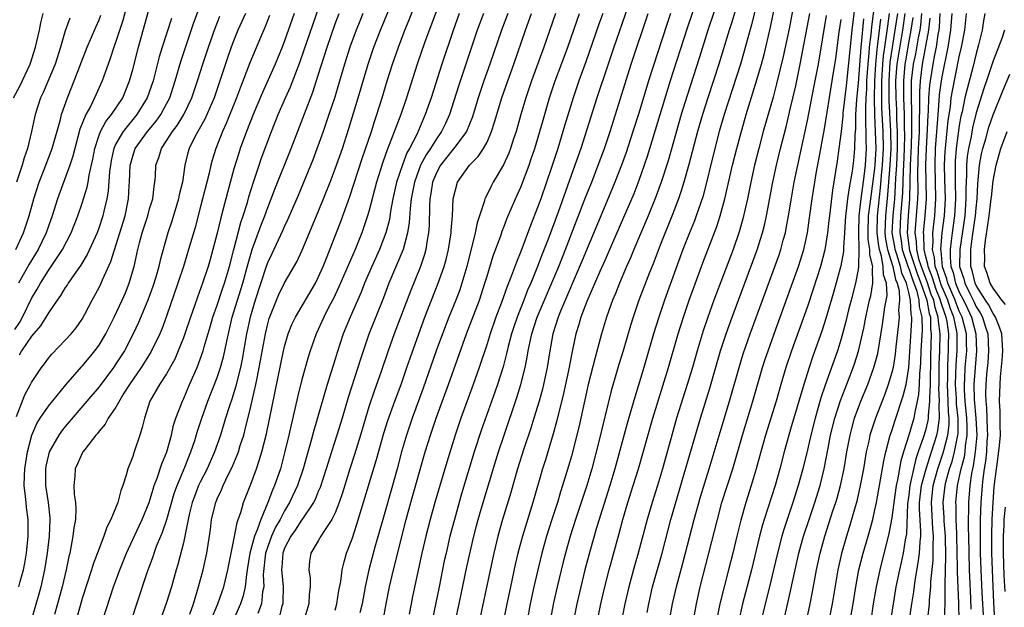
# Model space of a CAD drawing. Units: inches. Extents: x 2580000 to 2583000, y 1500000 to 1503000.
# Drawn here: x 2581002 to 2581118, y 1500533 to 1500602 of the extents above; entities that cross this region are included whole.
import ezdxf

# ---------------------------------------------------------------- set-up
doc = ezdxf.new("R2010")
doc.units = ezdxf.units.IN
doc.header["$MEASUREMENT"] = 0
doc.layers.add('LD25801500_2ft', color=81, linetype='Continuous')

msp = doc.modelspace()

# ---------------------------------------------------------------- linework, layer by layer
at = {"layer": 'LD25801500_2ft'}
for points, elevation in [([(2581082.68, 1500607), (2581080.74, 1500601.26), (2581078.73, 1500595), (2581075.98, 1500586.02), (2581075.65, 1500585), (2581075, 1500583.17), (2581074.39, 1500581.61), (2581073.19, 1500578.81), (2581071.38, 1500574.62), (2581071, 1500573.8), (2581070.38, 1500572.38), (2581068.85, 1500568.85), (2581068.14, 1500567), (2581067.89, 1500566.11), (2581067.53, 1500565), (2581067.09, 1500562.91), (2581066.67, 1500560.67), (2581066.08, 1500557.92), (2581065.29, 1500554.71), (2581064.85, 1500553.15), (2581063.93, 1500550.07), (2581063.59, 1500549), (2581062.42, 1500545), (2581061.21, 1500541), (2581060.67, 1500539), (2581060.35, 1500537.65), (2581059.77, 1500535), (2581059.35, 1500533), (2581058.63, 1500529.37)], 9334), ([(2581070.09, 1500531), (2581070.5, 1500533), (2581070.98, 1500535), (2581071.49, 1500537), (2581072.66, 1500541.34), (2581073.09, 1500543), (2581073.69, 1500545), (2581074.34, 1500547), (2581074.96, 1500549), (2581076.67, 1500555), (2581078.53, 1500561), (2581079.68, 1500565), (2581080.29, 1500567), (2581080.97, 1500569), (2581081.51, 1500570.49), (2581082.59, 1500573.41), (2581084.25, 1500577.75), (2581084.66, 1500579), (2581085.19, 1500581), (2581086.1, 1500585), (2581086.61, 1500587), (2581087, 1500588.45), (2581087.73, 1500591), (2581089, 1500595.11), (2581089.54, 1500597), (2581089.85, 1500598.15), (2581090.61, 1500601.39), (2581091.77, 1500607)], 9342), ([(2581093.9, 1500607), (2581092.81, 1500601.19), (2581092.12, 1500597.88), (2581091.34, 1500594.66), (2581090.91, 1500593.09), (2581089.76, 1500589), (2581089.22, 1500587), (2581088.72, 1500585), (2581088.28, 1500583), (2581087.87, 1500581), (2581087.35, 1500578.65), (2581086.91, 1500577.09), (2581086.18, 1500575), (2581083.88, 1500569), (2581083.13, 1500566.87), (2581082.63, 1500565.37), (2581081.92, 1500563), (2581081.35, 1500561), (2581080.73, 1500559), (2581079.48, 1500555), (2581078.9, 1500553), (2581077.79, 1500549), (2581077.2, 1500547), (2581076.57, 1500545), (2581075.98, 1500543), (2581074.92, 1500539), (2581074.5, 1500537.5), (2581073.83, 1500535), (2581073.35, 1500533), (2581072.93, 1500531)], 9344), ([(2581011, 1500529.73), (2581012.72, 1500535), (2581013.45, 1500537), (2581014.26, 1500539), (2581015.75, 1500542.25), (2581016.12, 1500543), (2581016.95, 1500545), (2581017.41, 1500546.6), (2581017.54, 1500547), (2581017.89, 1500547.89), (2581018.43, 1500549.57), (2581019.03, 1500551), (2581019.59, 1500553), (2581019.84, 1500554.16), (2581020.12, 1500555), (2581020.88, 1500557), (2581021, 1500557.25), (2581021.74, 1500559), (2581022.62, 1500561), (2581023, 1500562.01), (2581023.33, 1500563), (2581023.46, 1500563.46), (2581024.17, 1500565.83), (2581024.49, 1500567), (2581025, 1500568.42), (2581025.65, 1500570.35), (2581025.89, 1500571), (2581026.48, 1500573), (2581026.97, 1500575), (2581027.81, 1500578.19), (2581028.1, 1500579), (2581028.59, 1500580.59), (2581028.76, 1500581.24), (2581029.3, 1500583), (2581029.97, 1500585), (2581030.23, 1500585.77), (2581031.45, 1500589), (2581032.25, 1500591), (2581033.11, 1500593), (2581033.7, 1500594.3), (2581034.82, 1500597.18), (2581035.33, 1500598.67), (2581036.33, 1500601.67), (2581037.49, 1500605)], 9302), ([(2581051.63, 1500605), (2581049.64, 1500599.64), (2581048.72, 1500597), (2581047.45, 1500593), (2581046.78, 1500591), (2581045.41, 1500587.41), (2581045.16, 1500586.84), (2581044.64, 1500585.36), (2581043.91, 1500583), (2581043, 1500579.52), (2581042.85, 1500579), (2581042.17, 1500577), (2581041.37, 1500575), (2581039.44, 1500570.56), (2581038.79, 1500569.21), (2581038.3, 1500568.3), (2581037.64, 1500567), (2581036.73, 1500565), (2581036.03, 1500563), (2581035.78, 1500562.22), (2581035, 1500559.43), (2581034.52, 1500557.48), (2581034.25, 1500556.25), (2581033.77, 1500554.23), (2581033.5, 1500553), (2581033.04, 1500551.04), (2581032.5, 1500549), (2581031.81, 1500547), (2581031.55, 1500546.45), (2581031.02, 1500545), (2581030.17, 1500543), (2581029.75, 1500541.75), (2581029.42, 1500541), (2581028.88, 1500539), (2581028.57, 1500537), (2581028.47, 1500536.47), (2581028.31, 1500535), (2581028.08, 1500533.92), (2581027.78, 1500533), (2581026.9, 1500531)], 9312), ([(2581084.63, 1500605.37), (2581083.18, 1500601), (2581082.18, 1500597.82), (2581080.72, 1500593.28), (2581080.03, 1500591), (2581078.46, 1500585.54), (2581077.66, 1500583), (2581076.95, 1500581.05), (2581076.11, 1500579), (2581074.41, 1500575), (2581074, 1500574), (2581073.55, 1500573), (2581072.69, 1500571), (2581072.22, 1500569.78), (2581071.88, 1500569), (2581071.17, 1500567), (2581070.57, 1500565), (2581070.42, 1500564.42), (2581069.81, 1500562.19), (2581069, 1500559), (2581068.13, 1500555), (2581067.92, 1500554.08), (2581067, 1500550.5), (2581066.67, 1500549.33), (2581065.97, 1500547), (2581065.73, 1500546.27), (2581065.34, 1500545), (2581064.69, 1500543), (2581064.06, 1500541), (2581063.5, 1500539), (2581063.02, 1500537), (2581062.56, 1500535), (2581062.13, 1500533), (2581061.75, 1500531)], 9336), ([(2581087, 1500605.33), (2581086.03, 1500601.97), (2581085.72, 1500601), (2581084.49, 1500597), (2581083.17, 1500593), (2581082.54, 1500591), (2581081.97, 1500589), (2581080.93, 1500585.07), (2581080.35, 1500583), (2581080.04, 1500581.96), (2581079.71, 1500581), (2581079, 1500579.14), (2581077.54, 1500575.54), (2581076.69, 1500573.31), (2581076.27, 1500572.27), (2581075.02, 1500569), (2581074.32, 1500567), (2581074.01, 1500565.99), (2581073.14, 1500563), (2581072.64, 1500561.36), (2581071.74, 1500558.26), (2581070.25, 1500552.25), (2581069.42, 1500549), (2581068.84, 1500547), (2581067.51, 1500543), (2581066.87, 1500541), (2581066.3, 1500539), (2581066.04, 1500537.96), (2581065.32, 1500535), (2581064.89, 1500533.11), (2581064.49, 1500531)], 9338), ([(2581100.77, 1500605.23), (2581100.26, 1500601), (2581099.57, 1500594.43), (2581099.18, 1500591.18), (2581099.17, 1500590.83), (2581098.98, 1500589.02), (2581098.73, 1500587), (2581098.52, 1500585.48), (2581097.96, 1500582.04), (2581097.59, 1500579), (2581097.54, 1500578.46), (2581097.37, 1500577), (2581097.05, 1500574.95), (2581096.54, 1500573), (2581095.69, 1500570.31), (2581095, 1500568.26), (2581093.12, 1500563), (2581092.45, 1500561), (2581091.85, 1500559), (2581091.28, 1500557), (2581090.01, 1500553), (2581089.45, 1500551), (2581088.93, 1500549), (2581088.34, 1500547), (2581087.69, 1500545), (2581087.08, 1500542.92), (2581086.61, 1500541), (2581086.15, 1500539), (2581085.64, 1500537), (2581085.11, 1500535), (2581084.61, 1500533), (2581084.2, 1500531)], 9352), ([(2581001.2, 1500555.2), (2581002.21, 1500557.79), (2581002.88, 1500559), (2581003, 1500559.24), (2581004.18, 1500561), (2581004.54, 1500561.46), (2581005, 1500562.11), (2581005.39, 1500562.61), (2581007, 1500564.24), (2581007.7, 1500565), (2581008.28, 1500565.72), (2581009, 1500566.73), (2581009.32, 1500567.32), (2581010.19, 1500569), (2581011, 1500570.5), (2581011.24, 1500571), (2581011.4, 1500571.4), (2581012.4, 1500573.6), (2581013.48, 1500577), (2581014.08, 1500579), (2581014.5, 1500581), (2581014.58, 1500582.58), (2581014.61, 1500583), (2581014.7, 1500585), (2581014.76, 1500585.24), (2581015, 1500586.09), (2581015.3, 1500587), (2581016.74, 1500589), (2581017.77, 1500590.23), (2581018.32, 1500591), (2581019, 1500592.27), (2581019.38, 1500593), (2581020.03, 1500595), (2581020.69, 1500597.31), (2581022.21, 1500601.79), (2581023, 1500603.93)], 9292), ([(2581014.43, 1500604.43), (2581013.82, 1500602.18), (2581013, 1500599.67), (2581012.76, 1500599), (2581012.33, 1500597.67), (2581012.07, 1500597), (2581011.56, 1500595.56), (2581011.38, 1500595), (2581010.48, 1500593), (2581009.98, 1500591.98), (2581009.44, 1500591), (2581008.74, 1500589.26), (2581008.12, 1500587), (2581007.91, 1500586.09), (2581007.55, 1500585), (2581006.08, 1500581), (2581005.45, 1500579), (2581005, 1500577.79), (2581004.74, 1500577), (2581003.77, 1500575), (2581002.73, 1500573.27), (2581001.44, 1500571)], 9286), ([(2581024.25, 1500531), (2581025.1, 1500533), (2581025.78, 1500535), (2581026.28, 1500537), (2581027, 1500540.58), (2581027.36, 1500542.64), (2581027.51, 1500543), (2581027.8, 1500543.8), (2581028.14, 1500545), (2581029, 1500547.18), (2581029.68, 1500549), (2581029.97, 1500549.97), (2581030.32, 1500551), (2581030.86, 1500553.15), (2581032.87, 1500563), (2581033, 1500563.52), (2581033.44, 1500565), (2581033.87, 1500566.13), (2581034.29, 1500567), (2581036.65, 1500571), (2581037, 1500571.7), (2581037.57, 1500573), (2581037.97, 1500573.97), (2581039.67, 1500578.33), (2581040.72, 1500581.28), (2581042.2, 1500585.8), (2581043.29, 1500589), (2581043.7, 1500590.3), (2581043.95, 1500591), (2581044.56, 1500593), (2581045.16, 1500595), (2581045.79, 1500597), (2581046.49, 1500599), (2581047.27, 1500601), (2581047.76, 1500602.24), (2581048.73, 1500604.73)], 9310), ([(2581089, 1500604.27), (2581088.36, 1500601.64), (2581087.85, 1500599.85), (2581087.49, 1500598.51), (2581087.05, 1500597), (2581085.11, 1500591), (2581084.53, 1500589), (2581084.01, 1500587), (2581082.61, 1500581.39), (2581081.81, 1500579), (2581081.59, 1500578.41), (2581081.01, 1500577), (2581080.23, 1500575), (2581078.05, 1500569), (2581077.37, 1500567), (2581076.76, 1500565), (2581075.59, 1500561), (2581074.52, 1500557.48), (2581074.15, 1500556.15), (2581073.62, 1500554.38), (2581072.16, 1500549), (2581071.56, 1500547), (2581070.88, 1500544.88), (2581069.99, 1500541.99), (2581069.2, 1500539.2), (2581068.61, 1500537), (2581068.11, 1500535), (2581067.64, 1500533), (2581067.25, 1500531)], 9340), ([(2581103, 1500604.5), (2581102.59, 1500601.41), (2581102.52, 1500600.52), (2581102.33, 1500599), (2581102.28, 1500598.28), (2581102.14, 1500597), (2581102, 1500595), (2581101.98, 1500594.02), (2581101.91, 1500593), (2581101.86, 1500591.86), (2581101.88, 1500591), (2581101.88, 1500589.88), (2581101.93, 1500589), (2581101.92, 1500587.92), (2581101.96, 1500587), (2581101.82, 1500585), (2581101.66, 1500583.66), (2581101.31, 1500581), (2581101.09, 1500579), (2581101.03, 1500577), (2581101.07, 1500575.07), (2581101.08, 1500575), (2581101.04, 1500573.04), (2581101.06, 1500573), (2581101, 1500572.62), (2581100.68, 1500571), (2581100.16, 1500569), (2581099.87, 1500567.87), (2581099.55, 1500566.45), (2581099.16, 1500565), (2581099, 1500564.43), (2581098.55, 1500563), (2581097.1, 1500558.9), (2581096.59, 1500557.41), (2581096.28, 1500556.28), (2581095.9, 1500555), (2581095.39, 1500553), (2581095, 1500551.26), (2581094.46, 1500549), (2581093.9, 1500547), (2581093.25, 1500545), (2581092.57, 1500543), (2581092.19, 1500541.81), (2581091.95, 1500541), (2581091.43, 1500539), (2581090.97, 1500537), (2581090.49, 1500535), (2581089.97, 1500533), (2581089.5, 1500531)], 9356), ([(2581000.85, 1500593), (2581001.62, 1500594.38), (2581002.85, 1500597), (2581003.48, 1500599), (2581003.93, 1500601), (2581004.11, 1500601.89), (2581004.39, 1500603)], 9280), ([(2581001, 1500565.51), (2581001.6, 1500566.4), (2581001.94, 1500567), (2581003, 1500569.19), (2581003.68, 1500570.32), (2581004.05, 1500571), (2581005, 1500572.53), (2581005.33, 1500573), (2581006.65, 1500575), (2581007.71, 1500577), (2581008.49, 1500579), (2581009, 1500580.49), (2581009.59, 1500582.41), (2581009.71, 1500583), (2581009.84, 1500583.84), (2581010.27, 1500585.73), (2581010.49, 1500587), (2581011, 1500588.57), (2581011.16, 1500589), (2581011.8, 1500590.2), (2581012.46, 1500591), (2581013.81, 1500593), (2581014.61, 1500595), (2581015, 1500596.37), (2581015.68, 1500599), (2581017, 1500603.69)], 9288), ([(2581001.13, 1500575), (2581002.05, 1500577), (2581002.71, 1500579), (2581003.25, 1500581), (2581003.9, 1500583), (2581004.49, 1500584.49), (2581005.33, 1500586.67), (2581005.44, 1500587), (2581006.42, 1500590.42), (2581006.56, 1500591), (2581007.25, 1500593), (2581008.06, 1500595), (2581009.6, 1500599), (2581010.61, 1500601.39), (2581011, 1500602.26), (2581011.21, 1500602.79)], 9284), ([(2581001.49, 1500535), (2581001.65, 1500535.65), (2581002.04, 1500537), (2581002.2, 1500537.8), (2581002.39, 1500539), (2581002.59, 1500541), (2581002.58, 1500543), (2581002.41, 1500544.41), (2581002.35, 1500545), (2581002.3, 1500545.7), (2581002.14, 1500547), (2581002.16, 1500548.16), (2581002.2, 1500549), (2581002.51, 1500551), (2581003.03, 1500553), (2581003.62, 1500554.38), (2581004.02, 1500555), (2581005, 1500556.44), (2581007.06, 1500558.94), (2581008.91, 1500561.09), (2581009, 1500561.17), (2581009.84, 1500562.16), (2581010.52, 1500563), (2581011, 1500563.67), (2581011.79, 1500565), (2581012.8, 1500567), (2581013.74, 1500569), (2581014.12, 1500569.88), (2581014.57, 1500571), (2581015, 1500572.46), (2581015.15, 1500573), (2581015.6, 1500575), (2581015.8, 1500575.8), (2581016.13, 1500577), (2581016.78, 1500579), (2581017, 1500579.82), (2581017.36, 1500581), (2581017.53, 1500582.47), (2581017.63, 1500583), (2581017.69, 1500583.69), (2581017.75, 1500585), (2581018.08, 1500585.91), (2581018.39, 1500587), (2581019, 1500587.89), (2581019.71, 1500589), (2581020.27, 1500589.73), (2581021.06, 1500591), (2581022.01, 1500593), (2581022.67, 1500595), (2581023.3, 1500597), (2581023.97, 1500599), (2581024.75, 1500601.25), (2581025.31, 1500602.69)], 9294), ([(2581028.36, 1500603), (2581027.47, 1500601), (2581027, 1500599.85), (2581026.68, 1500599), (2581026.25, 1500597.75), (2581025.33, 1500595), (2581024.64, 1500593), (2581023.54, 1500590.46), (2581022.7, 1500589), (2581022.35, 1500588.35), (2581021.68, 1500587), (2581021.53, 1500586.47), (2581021.16, 1500585), (2581020.89, 1500583), (2581020.52, 1500581.48), (2581020.44, 1500581), (2581019.62, 1500578.38), (2581019.14, 1500577), (2581018.24, 1500573.76), (2581018.08, 1500573), (2581017.73, 1500571.73), (2581017.38, 1500570.62), (2581016.8, 1500569), (2581015.67, 1500566.33), (2581015.05, 1500565), (2581014, 1500563), (2581013, 1500561.43), (2581012.7, 1500561), (2581011, 1500558.72), (2581009.56, 1500557), (2581007, 1500554.03), (2581006.54, 1500553.46), (2581006.23, 1500553), (2581005.1, 1500551), (2581005, 1500550.65), (2581004.7, 1500549.3), (2581004.64, 1500549), (2581004.64, 1500548.64), (2581004.66, 1500547), (2581004.97, 1500545), (2581005.18, 1500543.17), (2581005.18, 1500543), (2581005.1, 1500541), (2581004.86, 1500539), (2581004.55, 1500537), (2581004.11, 1500535), (2581003.87, 1500534.13), (2581002.95, 1500531)], 9296), ([(2581031.23, 1500602.77), (2581030.66, 1500601.34), (2581030.14, 1500600.14), (2581028.87, 1500597.13), (2581027.76, 1500594.24), (2581027.31, 1500593), (2581026.06, 1500589.94), (2581025.62, 1500589), (2581024.84, 1500587), (2581024.41, 1500585.59), (2581024.26, 1500585), (2581024.06, 1500584.06), (2581023, 1500579.94), (2581022.38, 1500577.62), (2581021.62, 1500575), (2581021.01, 1500573), (2581020.35, 1500571), (2581019, 1500567.09), (2581018.43, 1500565.57), (2581018.19, 1500565), (2581017.16, 1500562.84), (2581015.99, 1500561), (2581014.6, 1500559), (2581013.95, 1500557.95), (2581013, 1500556.29), (2581012.1, 1500555), (2581011.72, 1500554.28), (2581011, 1500553.48), (2581010.8, 1500553.2), (2581010.6, 1500553), (2581009.3, 1500551.3), (2581009.08, 1500551), (2581009, 1500550.85), (2581008.43, 1500549.57), (2581008.16, 1500549), (2581008.14, 1500548.14), (2581008, 1500547), (2581008.04, 1500545.96), (2581008.19, 1500545), (2581008.24, 1500544.24), (2581008.19, 1500543), (2581008.01, 1500541.99), (2581007.91, 1500541), (2581007.67, 1500539.67), (2581007.52, 1500539), (2581007.41, 1500538.59), (2581007.09, 1500537), (2581006.62, 1500535), (2581006.09, 1500533), (2581005.72, 1500531.72)], 9298), ([(2581034.13, 1500603), (2581033, 1500599.76), (2581032.71, 1500599), (2581031.88, 1500597), (2581030.37, 1500593.63), (2581029.28, 1500591), (2581028.47, 1500589), (2581027.75, 1500587), (2581027.56, 1500586.44), (2581027, 1500584.58), (2581026.22, 1500581.78), (2581025.69, 1500579.69), (2581025.39, 1500578.61), (2581025, 1500576.95), (2581024.17, 1500573.83), (2581023.93, 1500573), (2581023.28, 1500571), (2581022.66, 1500569.34), (2581022.32, 1500568.32), (2581021.84, 1500567), (2581021.17, 1500565), (2581021, 1500564.53), (2581020.4, 1500563), (2581019.99, 1500562.01), (2581019, 1500560.26), (2581018.15, 1500559), (2581017.75, 1500558.25), (2581017.02, 1500557), (2581016.38, 1500555), (2581016.12, 1500553.88), (2581015.82, 1500553), (2581015.26, 1500551.26), (2581015.12, 1500550.88), (2581015, 1500550.47), (2581014.43, 1500549), (2581014.23, 1500548.23), (2581013.81, 1500547), (2581013.57, 1500546.43), (2581013.21, 1500545), (2581012.41, 1500543), (2581011.92, 1500542.08), (2581011.58, 1500541), (2581011, 1500539.55), (2581010.3, 1500537.7), (2581010.09, 1500537), (2581009, 1500533.63), (2581008.75, 1500532.75), (2581007, 1500526.55)], 9300), ([(2581013.77, 1500527.77), (2581015.47, 1500533), (2581016.71, 1500536.71), (2581017.41, 1500538.59), (2581017.53, 1500539), (2581017.83, 1500539.83), (2581018.31, 1500541), (2581018.52, 1500541.48), (2581019.03, 1500542.97), (2581019.92, 1500546.08), (2581020.26, 1500547), (2581021.19, 1500549.19), (2581021.9, 1500551), (2581022.34, 1500552.34), (2581022.65, 1500553.35), (2581023.17, 1500555), (2581023.89, 1500557), (2581025, 1500559.83), (2581025.39, 1500561), (2581025.74, 1500562.26), (2581025.92, 1500563), (2581026.14, 1500564.14), (2581026.79, 1500567), (2581028.06, 1500571), (2581028.46, 1500572.46), (2581028.67, 1500573.33), (2581029.16, 1500575), (2581030.18, 1500577.82), (2581030.65, 1500579), (2581031, 1500579.99), (2581031.4, 1500581), (2581031.84, 1500582.16), (2581033.78, 1500587), (2581036.34, 1500593.66), (2581037, 1500595.69), (2581038.03, 1500599), (2581039, 1500601.78), (2581039.47, 1500603)], 9304), ([(2581042.29, 1500603), (2581041.91, 1500602.09), (2581041.47, 1500601), (2581040.72, 1500599), (2581040.09, 1500597), (2581039.41, 1500594.59), (2581038.94, 1500593.06), (2581038.26, 1500591), (2581037.57, 1500589), (2581036.34, 1500585.66), (2581034.6, 1500581.4), (2581033.39, 1500578.61), (2581033, 1500577.79), (2581032.77, 1500577.23), (2581031.5, 1500574.5), (2581031, 1500573.5), (2581030.82, 1500573), (2581029.52, 1500569), (2581028.91, 1500567), (2581028.5, 1500565), (2581027.98, 1500562.02), (2581027.76, 1500561), (2581027.33, 1500559.33), (2581027.21, 1500558.79), (2581026.73, 1500557.27), (2581026.45, 1500556.45), (2581025.99, 1500555), (2581025.39, 1500553), (2581024.7, 1500551), (2581023.81, 1500549), (2581023, 1500547.42), (2581022.81, 1500547), (2581022.3, 1500545.7), (2581022.06, 1500545), (2581021.74, 1500543.74), (2581021.57, 1500543), (2581021.2, 1500541.2), (2581021.17, 1500541), (2581021, 1500540.22), (2581020.36, 1500537.64), (2581020.16, 1500537), (2581019.59, 1500535), (2581019, 1500533.13), (2581018.25, 1500531)], 9306), ([(2581021.75, 1500531.75), (2581022.18, 1500533), (2581022.81, 1500535), (2581023.36, 1500537), (2581023.8, 1500539), (2581024.2, 1500541.8), (2581024.34, 1500543), (2581024.83, 1500545), (2581025, 1500545.42), (2581025.51, 1500546.49), (2581025.71, 1500547), (2581026.35, 1500548.35), (2581026.79, 1500549.21), (2581027.39, 1500550.61), (2581027.53, 1500551), (2581027.75, 1500551.75), (2581028.15, 1500553), (2581028.34, 1500553.66), (2581029, 1500556.38), (2581029.59, 1500559), (2581029.73, 1500559.73), (2581030.16, 1500561.84), (2581030.72, 1500565), (2581031, 1500566.2), (2581031.17, 1500566.83), (2581032.03, 1500569), (2581032.32, 1500569.68), (2581033, 1500571.07), (2581034.46, 1500573.54), (2581035.09, 1500574.91), (2581037, 1500579.49), (2581038.4, 1500583), (2581039, 1500584.56), (2581039.85, 1500587), (2581040.63, 1500589.37), (2581041.74, 1500593), (2581042.91, 1500597), (2581043.59, 1500599), (2581044.36, 1500601), (2581045.33, 1500603.33)], 9308), ([(2581053.7, 1500603), (2581052.99, 1500600.99), (2581051.65, 1500597), (2581050.37, 1500593), (2581049.68, 1500591), (2581048.66, 1500588.66), (2581047.81, 1500587), (2581047.51, 1500586.49), (2581046.97, 1500585.04), (2581046.28, 1500583), (2581045.84, 1500581), (2581045.57, 1500579.57), (2581045.42, 1500578.58), (2581045.01, 1500577), (2581044.24, 1500575), (2581043.35, 1500573), (2581042.49, 1500571), (2581042.07, 1500569.94), (2581040.77, 1500567), (2581039.96, 1500565), (2581039.22, 1500562.78), (2581039, 1500562.01), (2581038.06, 1500559), (2581036.45, 1500553.55), (2581036.07, 1500552.07), (2581035.59, 1500550.41), (2581035.2, 1500549), (2581034.52, 1500547), (2581033.59, 1500545), (2581033, 1500544.01), (2581032.49, 1500543), (2581031.94, 1500542.06), (2581031.46, 1500541), (2581031, 1500539.79), (2581030.74, 1500539), (2581030.47, 1500536.47), (2581030.52, 1500535), (2581030.4, 1500534.4), (2581030.27, 1500533), (2581029.84, 1500531.84)], 9314), ([(2581056.57, 1500603), (2581055.84, 1500601), (2581053.63, 1500594.37), (2581052.54, 1500591), (2581052.06, 1500589.94), (2581051.61, 1500589), (2581051, 1500588.15), (2581050.29, 1500587), (2581049.77, 1500586.23), (2581049.13, 1500585), (2581048.39, 1500583), (2581048.18, 1500581.82), (2581048.02, 1500581), (2581047.88, 1500579.88), (2581047.78, 1500578.22), (2581047.59, 1500577), (2581047.05, 1500575), (2581045.36, 1500571), (2581044.71, 1500569.29), (2581043, 1500564.97), (2581041.99, 1500562.01), (2581041.68, 1500561), (2581040.55, 1500557.45), (2581039.82, 1500555), (2581039.2, 1500553), (2581038.55, 1500551), (2581037.93, 1500549), (2581037.22, 1500546.78), (2581037, 1500546.3), (2581036.63, 1500545.37), (2581036.43, 1500545), (2581035.06, 1500542.94), (2581035, 1500542.89), (2581034.27, 1500541.73), (2581033.74, 1500541), (2581033, 1500539.58), (2581032.78, 1500539), (2581032.68, 1500537.32), (2581032.65, 1500537), (2581032.66, 1500536.66), (2581032.85, 1500535), (2581032.8, 1500533.2), (2581032.78, 1500533), (2581032.69, 1500532.69), (2581032.26, 1500531)], 9316), ([(2581059.45, 1500603), (2581058.71, 1500601), (2581057.34, 1500597), (2581056.63, 1500595), (2581055.96, 1500593), (2581055.27, 1500590.73), (2581054.56, 1500589), (2581053.08, 1500587), (2581053, 1500586.91), (2581051.48, 1500585), (2581051, 1500584.1), (2581050.55, 1500583), (2581050.35, 1500581.65), (2581050.22, 1500581), (2581050.17, 1500580.17), (2581050.14, 1500577.86), (2581050.08, 1500577), (2581049.87, 1500575.87), (2581049.75, 1500575), (2581049.59, 1500574.41), (2581049.1, 1500573), (2581047.92, 1500570.08), (2581046, 1500565), (2581045.29, 1500563), (2581044.4, 1500560.4), (2581043.66, 1500558.34), (2581043, 1500556.35), (2581042, 1500553), (2581041.29, 1500550.71), (2581040.74, 1500549), (2581039.86, 1500546.14), (2581039.48, 1500545), (2581039, 1500543.78), (2581038.62, 1500543), (2581037.8, 1500541.8), (2581037.3, 1500541), (2581037, 1500540.45), (2581036.13, 1500539), (2581035.96, 1500538.04), (2581035.88, 1500537), (2581036.04, 1500536.04), (2581036.03, 1500535), (2581035.92, 1500534.08), (2581035.86, 1500533), (2581035.27, 1500531)], 9318), ([(2581039, 1500532.24), (2581039.2, 1500533), (2581039.44, 1500534.56), (2581039.65, 1500535.65), (2581039.84, 1500537), (2581040.05, 1500537.95), (2581040.36, 1500539), (2581041, 1500540.7), (2581041.58, 1500542.42), (2581043.9, 1500550.1), (2581044.78, 1500553.22), (2581045.26, 1500554.74), (2581046.06, 1500557), (2581046.81, 1500559), (2581047.5, 1500561), (2581047.87, 1500562.13), (2581048.9, 1500565), (2581049.64, 1500567), (2581050.42, 1500569), (2581051.22, 1500571), (2581051.93, 1500573), (2581052.16, 1500573.84), (2581052.43, 1500575), (2581052.74, 1500577), (2581052.74, 1500577.26), (2581052.89, 1500579), (2581052.98, 1500581), (2581053.49, 1500583), (2581054.94, 1500585), (2581055.97, 1500586.03), (2581056.6, 1500587), (2581057, 1500587.75), (2581057.55, 1500589), (2581057.9, 1500590.1), (2581058.76, 1500593), (2581059.45, 1500595), (2581060.17, 1500597), (2581061.56, 1500601), (2581062.29, 1500603)], 9320), ([(2581065.14, 1500603), (2581063.73, 1500599), (2581062.28, 1500595), (2581061.59, 1500593), (2581061, 1500591), (2581060.44, 1500589), (2581060.14, 1500588.14), (2581059.77, 1500587), (2581059.57, 1500586.43), (2581058.94, 1500585.06), (2581057.74, 1500583), (2581057.48, 1500582.52), (2581057, 1500581.51), (2581056.81, 1500581.19), (2581056.74, 1500581), (2581056.67, 1500580.67), (2581055.83, 1500578.17), (2581055.59, 1500577), (2581054.61, 1500573), (2581054.03, 1500571), (2581053.77, 1500570.23), (2581053.31, 1500569), (2581052.49, 1500567), (2581051.71, 1500565), (2581050.98, 1500563), (2581049.44, 1500558.56), (2581048.14, 1500555), (2581047.46, 1500553), (2581046.88, 1500551), (2581046.34, 1500549), (2581045.78, 1500547), (2581044.63, 1500543), (2581043.7, 1500539.7), (2581042.99, 1500537.01), (2581042.54, 1500535), (2581042.18, 1500533), (2581041.93, 1500531.93)], 9322), ([(2581044.7, 1500531), (2581045.06, 1500533), (2581045.44, 1500535), (2581045.91, 1500537), (2581047.43, 1500543), (2581047.98, 1500545), (2581049.68, 1500551), (2581050.29, 1500553), (2581050.96, 1500555), (2581052.42, 1500559), (2581054.56, 1500565), (2581056.1, 1500569), (2581056.76, 1500571), (2581057, 1500571.83), (2581057.75, 1500574.25), (2581058.63, 1500576.63), (2581058.81, 1500577.19), (2581059, 1500577.64), (2581059.37, 1500578.63), (2581060.38, 1500581), (2581061, 1500582.4), (2581061.98, 1500585), (2581062.25, 1500585.75), (2581062.66, 1500587), (2581063.26, 1500589), (2581063.64, 1500590.36), (2581064.4, 1500593), (2581065.09, 1500595), (2581065.84, 1500597), (2581066.57, 1500599), (2581067.96, 1500603)], 9324), ([(2581070.72, 1500603), (2581070.26, 1500601.74), (2581068.72, 1500597.28), (2581067.89, 1500595), (2581067.2, 1500593), (2581066.22, 1500589.78), (2581066, 1500589), (2581065.39, 1500587), (2581064.61, 1500584.61), (2581064.07, 1500583), (2581063.37, 1500581), (2581063, 1500579.97), (2581062.15, 1500577.85), (2581061, 1500574.77), (2581060.48, 1500573.52), (2581059.92, 1500571.92), (2581059.56, 1500571), (2581059.39, 1500570.61), (2581058.72, 1500568.72), (2581058.06, 1500567), (2581057.37, 1500565), (2581057, 1500563.81), (2581056.06, 1500561), (2581055.36, 1500559), (2581053.9, 1500555), (2581053.21, 1500553), (2581052.22, 1500549.78), (2581050.82, 1500545), (2581050.26, 1500543), (2581049.74, 1500541), (2581049.27, 1500539), (2581048.16, 1500533.84), (2581047.99, 1500533), (2581047.77, 1500531.77)], 9326), ([(2581073.67, 1500603.67), (2581072.04, 1500599), (2581071.36, 1500597), (2581070.04, 1500593), (2581068.12, 1500587), (2581067.43, 1500585), (2581065.43, 1500579.43), (2581064.24, 1500576.24), (2581063.55, 1500574.45), (2581063, 1500573), (2581062.19, 1500571), (2581061.82, 1500570.18), (2581061.37, 1500569), (2581060.56, 1500567), (2581060.17, 1500565.83), (2581059.9, 1500565), (2581059.51, 1500563.51), (2581059.33, 1500562.67), (2581058.91, 1500561.09), (2581058.25, 1500559), (2581057.93, 1500558.07), (2581056.35, 1500553.65), (2581055.48, 1500551), (2581053.99, 1500546.01), (2581053.13, 1500543), (2581052.61, 1500541), (2581052.14, 1500539), (2581051.93, 1500538.07), (2581051.33, 1500535), (2581050.48, 1500531)], 9328), ([(2581053.26, 1500531), (2581053.7, 1500533), (2581054.62, 1500537.38), (2581055.44, 1500541), (2581055.76, 1500542.24), (2581055.96, 1500543), (2581056.54, 1500545), (2581058.03, 1500549.97), (2581058.35, 1500551), (2581059.03, 1500553), (2581060.55, 1500557.45), (2581061.03, 1500559), (2581061.53, 1500561), (2581061.77, 1500562.23), (2581061.89, 1500563), (2581062.1, 1500564.1), (2581062.3, 1500565), (2581062.94, 1500567), (2581065.5, 1500573), (2581066.31, 1500575), (2581068.72, 1500581.28), (2581069.41, 1500583), (2581070.19, 1500585), (2581070.92, 1500587), (2581071.59, 1500589), (2581072.23, 1500591), (2581074.1, 1500597), (2581076.11, 1500603)], 9330), ([(2581078.75, 1500603), (2581078.31, 1500601.69), (2581076.15, 1500595), (2581075, 1500591.19), (2581074.3, 1500589), (2581073.49, 1500586.51), (2581072.95, 1500585), (2581072.17, 1500583), (2581071, 1500580.22), (2581068.3, 1500573.7), (2581065.7, 1500567.7), (2581065.42, 1500567), (2581064.79, 1500565), (2581064.43, 1500563), (2581064.12, 1500561), (2581063.71, 1500559), (2581063.57, 1500558.43), (2581063.18, 1500557), (2581062.57, 1500555), (2581062.2, 1500553.8), (2581061.38, 1500551.38), (2581060.62, 1500549), (2581059.81, 1500546.19), (2581058.83, 1500543), (2581058.28, 1500541), (2581057.81, 1500539), (2581057, 1500535.3), (2581055.67, 1500529)], 9332), ([(2581075.97, 1500531.97), (2581076.18, 1500533), (2581076.64, 1500535), (2581077.75, 1500539), (2581078.81, 1500543), (2581080.39, 1500548.39), (2581081.71, 1500553), (2581082.31, 1500555), (2581083.42, 1500558.58), (2581084.7, 1500563), (2581085.34, 1500565), (2581086.05, 1500567), (2581089.03, 1500574.97), (2581089.66, 1500577), (2581089.93, 1500578.07), (2581090.13, 1500579), (2581090.9, 1500583), (2581091.33, 1500585), (2581091.81, 1500587), (2581092.46, 1500589.54), (2581093, 1500591.79), (2581093.6, 1500594.4), (2581094.15, 1500597), (2581095.28, 1500603)], 9346), ([(2581078.65, 1500531), (2581079.01, 1500533), (2581079.45, 1500535), (2581080.21, 1500537.79), (2581081.56, 1500543), (2581082.32, 1500545.68), (2581083.34, 1500549), (2581084.64, 1500553.36), (2581085.76, 1500557), (2581086.9, 1500561), (2581087.38, 1500562.62), (2581088.19, 1500565), (2581091.63, 1500574.37), (2581091.83, 1500575), (2581092.13, 1500576.13), (2581092.38, 1500577), (2581092.49, 1500577.51), (2581092.75, 1500579), (2581093.09, 1500581.09), (2581093.43, 1500583), (2581093.84, 1500585), (2581095, 1500590.3), (2581095.77, 1500594.23), (2581096.29, 1500597), (2581097.25, 1500602.75)], 9348), ([(2581094.55, 1500529.45), (2581095.33, 1500533), (2581095.61, 1500534.39), (2581096.08, 1500537), (2581096.51, 1500539), (2581097.05, 1500541), (2581098.01, 1500544.01), (2581098.34, 1500545), (2581098.5, 1500545.5), (2581098.91, 1500547), (2581099.33, 1500549), (2581099.66, 1500551), (2581100.04, 1500553), (2581100.24, 1500553.76), (2581100.59, 1500555), (2581101.33, 1500557), (2581102.15, 1500559), (2581102.88, 1500561), (2581103.33, 1500562.67), (2581103.9, 1500566.1), (2581104.18, 1500568.18), (2581104.43, 1500569.57), (2581104.37, 1500571), (2581104.02, 1500572.02), (2581103.99, 1500573), (2581103.78, 1500574.22), (2581103.52, 1500575), (2581103.44, 1500575.44), (2581103.26, 1500577), (2581103.31, 1500579), (2581103.67, 1500582.33), (2581103.78, 1500583.78), (2581103.9, 1500585), (2581104, 1500587), (2581103.96, 1500589), (2581103.82, 1500591.82), (2581103.8, 1500593), (2581103.82, 1500594.18), (2581103.81, 1500595), (2581103.93, 1500597), (2581104.02, 1500597.98), (2581104.16, 1500599), (2581104.38, 1500600.38), (2581104.51, 1500601.49), (2581104.74, 1500603)], 9360), ([(2581105.66, 1500603), (2581105.37, 1500601), (2581105.03, 1500598.97), (2581104.78, 1500597.22), (2581104.63, 1500595), (2581104.66, 1500592.66), (2581104.84, 1500589), (2581104.87, 1500587), (2581104.77, 1500585), (2581104.5, 1500581.5), (2581104.23, 1500579), (2581104.15, 1500577), (2581104.24, 1500576.24), (2581104.48, 1500575), (2581105.13, 1500573), (2581105.44, 1500571.44), (2581105.64, 1500571), (2581105.87, 1500570.13), (2581105.91, 1500569), (2581105.8, 1500567.8), (2581105.86, 1500567), (2581105.79, 1500566.21), (2581105.48, 1500563.48), (2581105.4, 1500562.6), (2581105.14, 1500561), (2581105, 1500560.41), (2581104.58, 1500559), (2581104.16, 1500557.84), (2581103.06, 1500555), (2581102.54, 1500553.46), (2581102.41, 1500553), (2581102.26, 1500552.26), (2581101.96, 1500551), (2581101.62, 1500549), (2581101.26, 1500547), (2581100.84, 1500545.16), (2581100.23, 1500543), (2581099.95, 1500542.05), (2581099.62, 1500541), (2581099.03, 1500538.97), (2581098.6, 1500537), (2581097.93, 1500533), (2581097.44, 1500530.56)], 9362), ([(2581099.89, 1500530.11), (2581100.4, 1500533), (2581100.72, 1500535), (2581101.1, 1500537), (2581101.61, 1500539), (2581102.19, 1500541), (2581102.73, 1500543), (2581103, 1500544.13), (2581103.18, 1500545), (2581103.67, 1500547.67), (2581104.05, 1500549.95), (2581104.28, 1500551), (2581104.82, 1500553), (2581105, 1500553.52), (2581105.35, 1500554.65), (2581106.36, 1500557.64), (2581106.69, 1500559), (2581107.01, 1500561), (2581107.37, 1500566.63), (2581107.36, 1500567), (2581107.29, 1500567.29), (2581107.21, 1500569), (2581107, 1500569.92), (2581106.72, 1500571), (2581106.18, 1500572.18), (2581106.02, 1500573), (2581105.58, 1500574.42), (2581105.39, 1500575), (2581105.34, 1500575.34), (2581105.05, 1500577), (2581105.14, 1500579), (2581105.34, 1500581), (2581105.45, 1500582.55), (2581105.48, 1500583.48), (2581105.58, 1500585), (2581105.67, 1500587), (2581105.68, 1500587.68), (2581105.67, 1500589), (2581105.6, 1500590.4), (2581105.58, 1500591.58), (2581105.51, 1500593), (2581105.49, 1500595), (2581105.64, 1500597), (2581105.81, 1500598.19), (2581106.31, 1500601), (2581106.58, 1500603)], 9364), ([(2581108.5, 1500603), (2581108.39, 1500601.61), (2581108.3, 1500601), (2581108.11, 1500600.11), (2581107.79, 1500598.21), (2581107.54, 1500597), (2581107.31, 1500595), (2581107.29, 1500594.71), (2581107.29, 1500593), (2581107.35, 1500591.35), (2581107.33, 1500590.67), (2581107.34, 1500589), (2581107.29, 1500587.29), (2581107.19, 1500585), (2581107.1, 1500581), (2581106.93, 1500579), (2581106.81, 1500577), (2581107.1, 1500574.9), (2581108.03, 1500572.03), (2581108.42, 1500571), (2581109.14, 1500569), (2581109.43, 1500567.43), (2581109.58, 1500567), (2581109.6, 1500565.6), (2581109.68, 1500565), (2581109.59, 1500562.41), (2581109.53, 1500559), (2581109.45, 1500557.45), (2581109.47, 1500557), (2581109.3, 1500555.3), (2581109.31, 1500555), (2581109.27, 1500554.73), (2581109, 1500553.56), (2581108.77, 1500552.77), (2581108.14, 1500551), (2581107.83, 1500550.17), (2581107.14, 1500547), (2581107, 1500545.86), (2581106.86, 1500544.86), (2581106.72, 1500541.28), (2581106.58, 1500540.58), (2581106.33, 1500539), (2581106.1, 1500537.9), (2581105.9, 1500537), (2581105.49, 1500535), (2581105.14, 1500533), (2581104.51, 1500529)], 9368), ([(2581109.26, 1500531.26), (2581109.46, 1500533), (2581109.47, 1500533.47), (2581109.62, 1500535), (2581109.63, 1500535.63), (2581109.89, 1500538.11), (2581109.91, 1500539), (2581109.9, 1500539.9), (2581109.94, 1500541), (2581109.87, 1500541.87), (2581109.69, 1500545), (2581109.91, 1500547), (2581110.45, 1500549), (2581111.14, 1500551), (2581111.18, 1500551.18), (2581111.65, 1500553), (2581111.79, 1500554.21), (2581111.79, 1500555), (2581111.71, 1500555.71), (2581111.68, 1500557), (2581111.6, 1500559), (2581111.62, 1500559.62), (2581111.63, 1500561), (2581111.67, 1500562.33), (2581111.73, 1500563), (2581111.72, 1500563.72), (2581111.74, 1500565), (2581111.55, 1500566.45), (2581111.44, 1500567), (2581111.31, 1500567.31), (2581110.81, 1500568.81), (2581110.77, 1500569), (2581110.25, 1500570.25), (2581110, 1500571), (2581109.78, 1500571.78), (2581109.3, 1500573), (2581109.28, 1500573.28), (2581109, 1500574.31), (2581108.84, 1500575), (2581108.8, 1500576.8), (2581108.77, 1500577), (2581108.96, 1500579), (2581109.09, 1500581), (2581109.02, 1500585), (2581109.09, 1500587), (2581109.24, 1500589.24), (2581109.32, 1500591), (2581109.35, 1500591.35), (2581109.4, 1500593), (2581109.5, 1500594.5), (2581109.57, 1500595), (2581109.9, 1500597), (2581110.1, 1500598.1), (2581110.29, 1500599), (2581110.5, 1500600.5), (2581110.6, 1500601), (2581110.64, 1500601.36), (2581110.74, 1500603)], 9372), ([(2581111.23, 1500531.23), (2581111.31, 1500533), (2581111.34, 1500534.66), (2581111.31, 1500535.31), (2581111.39, 1500538.61), (2581111.36, 1500541), (2581111.22, 1500542.78), (2581111.21, 1500543.21), (2581111.1, 1500545), (2581111.32, 1500547), (2581111.41, 1500547.41), (2581111.83, 1500549), (2581112.14, 1500549.86), (2581112.43, 1500551), (2581112.78, 1500552.78), (2581112.84, 1500553), (2581112.85, 1500553.15), (2581112.86, 1500555), (2581112.67, 1500556.67), (2581112.66, 1500557.34), (2581112.56, 1500559), (2581112.63, 1500561.37), (2581112.76, 1500563), (2581112.74, 1500565), (2581112.7, 1500565.3), (2581112.36, 1500567), (2581111.97, 1500567.97), (2581111.63, 1500569), (2581110.83, 1500570.83), (2581110.39, 1500572.39), (2581110.14, 1500573), (2581110.06, 1500574.06), (2581109.81, 1500575), (2581109.88, 1500575.88), (2581109.85, 1500577), (2581110.09, 1500579), (2581110.21, 1500581), (2581110.12, 1500585), (2581110.19, 1500587), (2581110.46, 1500590.46), (2581110.49, 1500591), (2581110.62, 1500592.62), (2581110.66, 1500593.34), (2581110.88, 1500595), (2581111, 1500595.69), (2581111.68, 1500599), (2581112, 1500601), (2581112.17, 1500603)], 9374), ([(2581112.99, 1500531), (2581112.93, 1500533.07), (2581112.77, 1500536.77), (2581112.78, 1500537.22), (2581112.71, 1500541), (2581112.69, 1500541.31), (2581112.63, 1500543), (2581112.62, 1500544.62), (2581112.6, 1500545), (2581112.79, 1500547), (2581113.21, 1500549), (2581113.6, 1500550.4), (2581113.68, 1500551), (2581113.74, 1500551.74), (2581113.95, 1500553), (2581113.95, 1500554.05), (2581113.91, 1500555), (2581113.71, 1500557), (2581113.62, 1500558.38), (2581113.61, 1500559), (2581113.65, 1500559.65), (2581113.71, 1500561), (2581113.88, 1500563), (2581113.85, 1500563.85), (2581113.84, 1500565), (2581113.34, 1500567), (2581113, 1500567.7), (2581112.63, 1500568.63), (2581112.5, 1500569), (2581112.11, 1500569.89), (2581111.64, 1500571), (2581111.53, 1500571.53), (2581111, 1500572.96), (2581110.85, 1500574.85), (2581110.81, 1500575), (2581110.97, 1500577), (2581111.23, 1500579), (2581111.35, 1500581), (2581111.3, 1500583.3), (2581111.25, 1500585), (2581111.32, 1500586.68), (2581111.35, 1500587), (2581111.4, 1500587.4), (2581111.68, 1500590.32), (2581111.94, 1500591.94), (2581112.05, 1500593), (2581112.18, 1500593.82), (2581113, 1500597.86), (2581113.27, 1500599), (2581113.65, 1500601), (2581113.87, 1500603)], 9376), ([(2581116.02, 1500603), (2581115.86, 1500602.14), (2581115.69, 1500601), (2581115.29, 1500599.29), (2581115, 1500598.27), (2581114.59, 1500596.59), (2581113.92, 1500594.08), (2581113.66, 1500593), (2581113.32, 1500591.32), (2581113.19, 1500590.81), (2581113, 1500589.7), (2581112.64, 1500587), (2581112.51, 1500585.49), (2581112.49, 1500585), (2581112.51, 1500584.51), (2581112.51, 1500583), (2581112.54, 1500581), (2581112.41, 1500579), (2581112.14, 1500577), (2581112.05, 1500576.05), (2581111.92, 1500575), (2581111.91, 1500574.09), (2581112.01, 1500573), (2581112.28, 1500572.28), (2581112.56, 1500571), (2581113, 1500569.94), (2581113.49, 1500569), (2581113.99, 1500567.99), (2581114.45, 1500567), (2581114.97, 1500565), (2581115.05, 1500563), (2581114.86, 1500561), (2581114.72, 1500559), (2581114.77, 1500557.23), (2581114.96, 1500555), (2581115.06, 1500553), (2581114.89, 1500551), (2581114.66, 1500549.34), (2581114.57, 1500549), (2581114.46, 1500548.46), (2581114.26, 1500547), (2581114.09, 1500545), (2581114.09, 1500544.09), (2581114.06, 1500543), (2581114.05, 1500541.95), (2581114.09, 1500541), (2581114.17, 1500537), (2581114.2, 1500536.2), (2581114.33, 1500533.67), (2581114.37, 1500532.37)], 9378), ([(2581007.55, 1500602.45), (2581007, 1500600.93), (2581006.43, 1500599), (2581005.78, 1500597), (2581004.38, 1500593.62), (2581004.07, 1500593), (2581003.41, 1500591), (2581003.33, 1500590.67), (2581003, 1500589), (2581002.53, 1500587), (2581002.13, 1500585.87), (2581001.88, 1500585), (2581001.21, 1500583)], 9282), ([(2581019.58, 1500602.42), (2581018.49, 1500599), (2581018.14, 1500597.86), (2581017.4, 1500595), (2581016.71, 1500593), (2581015.5, 1500591), (2581013.85, 1500589), (2581013, 1500587.55), (2581012.74, 1500587), (2581012.44, 1500585.56), (2581012.35, 1500585), (2581012.25, 1500584.25), (2581012.09, 1500581.91), (2581011.91, 1500581), (2581011.55, 1500579.55), (2581011.43, 1500579), (2581011, 1500577.64), (2581010.77, 1500577), (2581009.6, 1500574.4), (2581008.84, 1500573.16), (2581008.06, 1500572.06), (2581007.34, 1500571), (2581007.21, 1500570.79), (2581007, 1500570.49), (2581006.45, 1500569.55), (2581006.04, 1500569), (2581005, 1500567.51), (2581004.71, 1500567), (2581004.06, 1500565.94), (2581003, 1500564.73), (2581001.81, 1500563), (2581001.54, 1500562.46)], 9290), ([(2581081.4, 1500530.6), (2581081.83, 1500533), (2581082.29, 1500535), (2581083.32, 1500539), (2581084.31, 1500543), (2581084.86, 1500545), (2581086.13, 1500549), (2581087.29, 1500553), (2581088.53, 1500557), (2581089.67, 1500561), (2581089.99, 1500562.01), (2581090.32, 1500563), (2581091.03, 1500565), (2581093, 1500570.38), (2581093.93, 1500573), (2581094.55, 1500575), (2581095, 1500577), (2581095.25, 1500578.75), (2581095.54, 1500581), (2581095.85, 1500583), (2581096.02, 1500584.02), (2581096.33, 1500585.67), (2581097, 1500589.32), (2581097.94, 1500595), (2581098.34, 1500597.66), (2581098.77, 1500600.77), (2581099, 1500602.27)], 9350), ([(2581101.63, 1500602.37), (2581101.37, 1500599.37), (2581101.32, 1500599), (2581101, 1500594.74), (2581100.81, 1500592.81), (2581100.7, 1500591), (2581100.68, 1500589.32), (2581100.62, 1500588.62), (2581100.59, 1500587), (2581100.44, 1500585.56), (2581100.28, 1500584.28), (2581100.07, 1500583), (2581099.9, 1500582.1), (2581099.76, 1500581), (2581099.6, 1500579.61), (2581099.52, 1500579), (2581099.39, 1500577), (2581099.25, 1500575.25), (2581099.25, 1500574.75), (2581098.95, 1500573.05), (2581098.08, 1500569.92), (2581097.17, 1500566.83), (2581096.68, 1500565.32), (2581095.64, 1500562.36), (2581095.19, 1500561), (2581094.56, 1500559), (2581093, 1500553.68), (2581092.79, 1500553), (2581092.24, 1500551), (2581091.73, 1500549), (2581091.17, 1500547), (2581089.87, 1500543), (2581089.66, 1500542.34), (2581089.32, 1500541), (2581088.36, 1500537), (2581087.31, 1500533), (2581086.86, 1500531)], 9354), ([(2581092.18, 1500531), (2581092.72, 1500533.28), (2581093.53, 1500537), (2581093.99, 1500539), (2581094.54, 1500541), (2581095.18, 1500543), (2581095.85, 1500545), (2581096.49, 1500547), (2581096.99, 1500549.01), (2581097.44, 1500551.44), (2581097.74, 1500553), (2581098.24, 1500555), (2581098.91, 1500557.09), (2581099.46, 1500558.54), (2581100.06, 1500560.06), (2581100.42, 1500561), (2581100.57, 1500561.43), (2581101.06, 1500562.94), (2581101.54, 1500565), (2581101.66, 1500565.66), (2581101.93, 1500567), (2581102.37, 1500569), (2581102.49, 1500569.51), (2581102.75, 1500571), (2581102.69, 1500572.69), (2581102.73, 1500573), (2581102.38, 1500574.38), (2581102.4, 1500575), (2581102.2, 1500576.2), (2581102.18, 1500577), (2581102.24, 1500579), (2581102.44, 1500580.44), (2581102.5, 1500581), (2581103, 1500584.63), (2581103.04, 1500585), (2581103.14, 1500587), (2581103.08, 1500589), (2581102.98, 1500590.98), (2581102.94, 1500592.94), (2581102.98, 1500595), (2581103.1, 1500597), (2581103.26, 1500598.74), (2581103.35, 1500599.35), (2581103.68, 1500602.32)], 9358), ([(2581107.49, 1500602.51), (2581107.26, 1500601), (2581107, 1500599.71), (2581106.6, 1500597.4), (2581106.54, 1500597), (2581106.37, 1500595), (2581106.38, 1500593), (2581106.45, 1500591), (2581106.46, 1500589.54), (2581106.49, 1500588.49), (2581106.45, 1500587), (2581106.38, 1500585), (2581106.33, 1500584.33), (2581106.27, 1500581.73), (2581106.04, 1500579), (2581105.97, 1500578.03), (2581105.93, 1500577), (2581106.09, 1500576.09), (2581106.23, 1500575), (2581106.86, 1500573.14), (2581106.92, 1500572.92), (2581107, 1500572.75), (2581107.44, 1500571.44), (2581107.95, 1500570.05), (2581108.19, 1500569), (2581108.23, 1500568.23), (2581108.55, 1500567), (2581108.58, 1500565.42), (2581108.45, 1500563), (2581108.41, 1500561.59), (2581108.37, 1500561), (2581108.29, 1500560.29), (2581108.25, 1500559), (2581108.18, 1500557.82), (2581108.02, 1500557), (2581107.71, 1500555.71), (2581107.6, 1500555), (2581107, 1500552.97), (2581106.37, 1500551), (2581106.05, 1500549.95), (2581105.67, 1500547.67), (2581105.51, 1500547), (2581105.23, 1500545), (2581105, 1500543.17), (2581104.66, 1500541.34), (2581103.56, 1500537), (2581103.13, 1500535), (2581102.79, 1500533), (2581102.49, 1500531)], 9366), ([(2581106.79, 1500529), (2581107.38, 1500533), (2581107.61, 1500534.39), (2581107.77, 1500535.77), (2581108.14, 1500537.86), (2581108.27, 1500539), (2581108.34, 1500540.34), (2581108.42, 1500541), (2581108.44, 1500541.56), (2581108.27, 1500544.27), (2581108.29, 1500545), (2581108.52, 1500547), (2581109.05, 1500549), (2581109.71, 1500551), (2581110.34, 1500553), (2581110.46, 1500553.54), (2581110.65, 1500555), (2581110.6, 1500556.6), (2581110.64, 1500557), (2581110.58, 1500558.58), (2581110.6, 1500559), (2581110.62, 1500561.38), (2581110.68, 1500563), (2581110.73, 1500565), (2581110.52, 1500566.52), (2581110.51, 1500567), (2581110.12, 1500568.12), (2581109.96, 1500569), (2581109.68, 1500569.68), (2581109.18, 1500571.18), (2581108.62, 1500572.62), (2581108.25, 1500573.75), (2581107.96, 1500575), (2581107.94, 1500575.94), (2581107.78, 1500577), (2581108.09, 1500581), (2581108.12, 1500581.88), (2581108.08, 1500584.08), (2581108.17, 1500587), (2581108.24, 1500588.24), (2581108.26, 1500589), (2581108.26, 1500589.74), (2581108.33, 1500592.33), (2581108.31, 1500593), (2581108.31, 1500593.69), (2581108.39, 1500595), (2581108.64, 1500597), (2581109.39, 1500601), (2581109.54, 1500602.46)], 9370), ([(2581118.36, 1500601), (2581118.04, 1500600.04), (2581117, 1500597.38), (2581116.22, 1500595), (2581115.9, 1500594.1), (2581115, 1500591.2), (2581114.57, 1500589.43), (2581114.39, 1500588.39), (2581114.1, 1500587), (2581113.95, 1500586.05), (2581113.86, 1500585), (2581113.86, 1500583.86), (2581113.78, 1500582.22), (2581113.79, 1500581), (2581113.64, 1500579), (2581113.06, 1500575), (2581113.04, 1500573), (2581113.52, 1500571.52), (2581113.64, 1500571), (2581114.23, 1500569.77), (2581114.76, 1500568.76), (2581115, 1500568.22), (2581115.49, 1500567.49), (2581115.74, 1500567), (2581116.07, 1500565.93), (2581116.38, 1500565), (2581116.48, 1500563), (2581116.38, 1500561.62), (2581116.23, 1500560.23), (2581116.13, 1500559), (2581116.11, 1500557.89), (2581116.14, 1500557), (2581116.23, 1500556.23), (2581116.28, 1500555), (2581116.3, 1500553.7), (2581116.34, 1500553), (2581116.28, 1500552.28), (2581116.21, 1500551), (2581116.1, 1500549.9), (2581115.96, 1500549), (2581115.8, 1500547.8), (2581115.71, 1500547), (2581115.55, 1500545), (2581115.48, 1500543), (2581115.47, 1500541), (2581115.49, 1500539), (2581115.55, 1500537), (2581115.67, 1500534.33), (2581115.86, 1500531)], 9380), ([(2581117.23, 1500531), (2581117.09, 1500533.09), (2581116.93, 1500537), (2581116.87, 1500539), (2581116.86, 1500541.14), (2581116.89, 1500543), (2581117, 1500545), (2581117.15, 1500546.85), (2581117.41, 1500549), (2581117.49, 1500549.49), (2581117.78, 1500551.78), (2581117.87, 1500553), (2581117.84, 1500554.16), (2581117.86, 1500555), (2581117.85, 1500555.85), (2581117.78, 1500557), (2581117.84, 1500559), (2581117.9, 1500559.9), (2581118.1, 1500561.9), (2581118.16, 1500563), (2581118.03, 1500565), (2581117.78, 1500565.78), (2581117.29, 1500567), (2581117.19, 1500567.19), (2581117, 1500567.42), (2581116.47, 1500568.47), (2581116.11, 1500569), (2581115, 1500570.75), (2581114.88, 1500571), (2581114.52, 1500572.52), (2581114.37, 1500573), (2581114.38, 1500575), (2581114.58, 1500576.58), (2581114.92, 1500579), (2581115, 1500579.9), (2581115.12, 1500581), (2581115.2, 1500582.8), (2581115.25, 1500583.25), (2581115.4, 1500585), (2581115.65, 1500586.35), (2581115.8, 1500587), (2581116.13, 1500588.13), (2581116.5, 1500589.5), (2581117, 1500590.97), (2581118.16, 1500593.84), (2581119, 1500595.82)], 9382), ([(2581118.47, 1500568.47), (2581118.04, 1500569), (2581117, 1500570.42), (2581116.66, 1500571), (2581116.27, 1500572.27), (2581116, 1500573), (2581116.01, 1500573.99), (2581115.97, 1500575), (2581116.09, 1500576.09), (2581116.36, 1500577.64), (2581116.55, 1500579), (2581116.79, 1500581), (2581116.8, 1500581.2), (2581117, 1500583.15), (2581117.35, 1500585), (2581117.73, 1500586.27), (2581117.94, 1500587), (2581118.68, 1500589)], 9384), ([(2581118.43, 1500534.43), (2581118.33, 1500536.33), (2581118.25, 1500539), (2581118.25, 1500541), (2581118.32, 1500542.32), (2581118.33, 1500543), (2581118.46, 1500544.46)], 9384)]:
    msp.add_lwpolyline(points, dxfattribs=dict(at, elevation=elevation))

doc.saveas('drawing.dxf')
